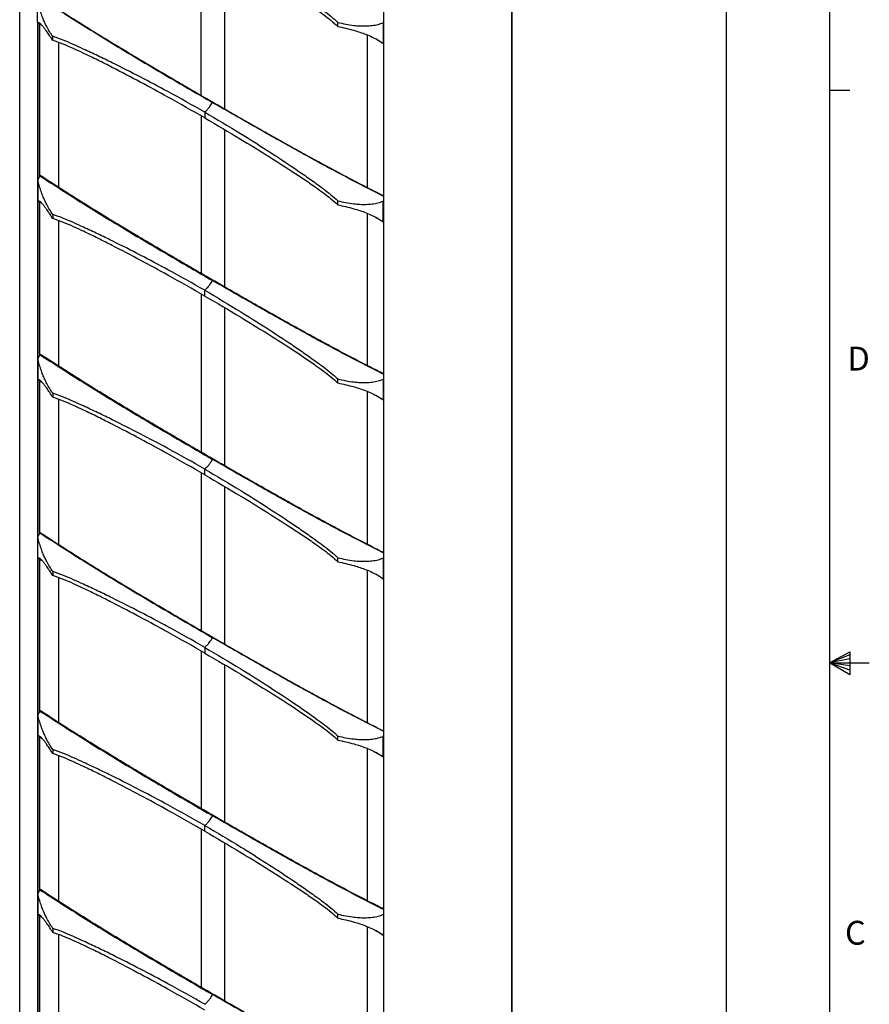
# Model space of a CAD drawing. Units: inches. Extents: x 0.3 to 33.8, y 0.2 to 21.7.
# Drawn here: x 28.6 to 33.8, y 8.8 to 14.8 of the extents above; entities that cross this region are included whole.
import ezdxf

# ---------------------------------------------------------------- set-up
doc = ezdxf.new("R2010")
doc.units = ezdxf.units.IN
doc.header["$MEASUREMENT"] = 0
doc.layers.add('BORDERS', color=7, linetype='Continuous')
doc.styles.add('SLDTEXTSTYLE0', font='TXT', dxfattribs={"width": 0.75})

msp = doc.modelspace()

# ---------------------------------------------------------------- linework, layer by layer
at = {"color": 7, "linetype": 'Continuous', "lineweight": 25}
for p, q in [((28.57373, 5.52843), (28.57373, 18.58355)), ((32.89309, 3.96293), (32.89309, 17.05208)), ((30.79937, 3.85564), (30.79937, 16.94479)), ((31.57992, 16.88209), (31.57992, 3.79294)), ((31.58262, 3.79639), (31.58262, 16.88266)), ((29.68347, 14.3773), (29.68347, 15.34236)), ((29.8249, 15.25939), (29.8249, 14.29566)), ((29.82504, 15.25931), (29.82504, 14.29558)), ((28.68331, 14.82444), (28.68331, 14.94974)), ((28.68234, 14.82346), (28.68234, 5.07783)), ((28.68331, 14.82444), (28.69631, 14.81434)), ((28.69211, 14.82169), (28.69211, 13.87671)), ((28.69418, 14.81599), (28.69418, 13.88072)), ((28.69631, 14.81434), (28.70705, 14.80881)), ((30.51699, 14.79917), (30.51699, 14.82368)), ((30.79473, 14.8212), (30.79937, 14.83016)), ((30.79473, 14.8212), (30.79473, 14.6959)), ((30.69888, 13.81419), (30.69888, 14.74702)), ((28.77491, 14.739), (28.77491, 14.7145)), ((28.81015, 14.70149), (28.81015, 13.81626)), ((28.81029, 14.70144), (28.81029, 13.81625)), ((30.79937, 14.69114), (30.75002, 14.72269)), ((30.79937, 14.69229), (30.79473, 14.6959)), ((29.75484, 14.33603), (29.75202, 14.33439)), ((29.70441, 14.27513), (29.70441, 14.24018)), ((29.68413, 13.28856), (29.68413, 14.25163)), ((29.82555, 14.16865), (29.82555, 13.20691)), ((29.8257, 14.16857), (29.8257, 13.20685)), ((28.69697, 13.88609), (28.68397, 13.861)), ((28.68397, 13.861), (28.68397, 13.7357)), ((28.69696, 13.88609), (28.69979, 13.88772)), ((28.68397, 13.7357), (28.69697, 13.7256)), ((28.69211, 13.72937), (28.69211, 12.78426)), ((28.69418, 13.72776), (28.69418, 12.78804)), ((28.69696, 13.7256), (28.70705, 13.72041)), ((30.51699, 13.70881), (30.51699, 13.73332)), ((30.79473, 13.73084), (30.79937, 13.7398)), ((30.79473, 13.60554), (30.79473, 13.73084)), ((28.77557, 13.65026), (28.77557, 13.62576)), ((28.81015, 13.613), (28.81015, 12.72358)), ((28.81029, 13.61294), (28.81029, 12.72357)), ((30.69954, 12.72546), (30.69954, 13.65638)), ((30.79937, 13.60079), (30.75, 13.63235)), ((30.79937, 13.60194), (30.79473, 13.60554)), ((29.7555, 13.24729), (29.75268, 13.24565)), ((29.70507, 13.15144), (29.70507, 13.18639)), ((29.68413, 12.19588), (29.68413, 13.16326)), ((29.82555, 13.0803), (29.82555, 12.11424)), ((29.8257, 13.08021), (29.8257, 12.11417)), ((28.69697, 12.79342), (28.68397, 12.76832)), ((28.68397, 12.76832), (28.68397, 12.64302)), ((28.69696, 12.79342), (28.69979, 12.79505)), ((28.68397, 12.64302), (28.69697, 12.63293)), ((30.51765, 12.62007), (30.51765, 12.64458)), ((30.79539, 12.6421), (30.79937, 12.64978)), ((30.79539, 12.6421), (30.79539, 12.5168)), ((28.69211, 12.6367), (28.69211, 11.69472)), ((28.69418, 12.63509), (28.69418, 11.69851)), ((28.69696, 12.63293), (28.70705, 12.62773)), ((28.77557, 12.55759), (28.77557, 12.53308)), ((28.81015, 12.52032), (28.81015, 11.63405)), ((28.81029, 12.52027), (28.81029, 11.63402)), ((30.69954, 11.63278), (30.69954, 12.56792)), ((30.79937, 12.51247), (30.75068, 12.5436)), ((30.79937, 12.51371), (30.79539, 12.5168)), ((29.7555, 12.15461), (29.75268, 12.15298)), ((29.68413, 11.10635), (29.68413, 12.07059)), ((29.70507, 12.05877), (29.70507, 12.09371)), ((29.82555, 11.98762), (29.82555, 11.0247)), ((29.8257, 11.98754), (29.8257, 11.02463)), ((28.69697, 11.70388), (28.68397, 11.67878)), ((28.68397, 11.55348), (28.68397, 11.67878)), ((28.69979, 11.70551), (28.69696, 11.70388)), ((30.79539, 11.54943), (30.79937, 11.55711)), ((28.68397, 11.55348), (28.69697, 11.54339)), ((28.69211, 11.54716), (28.69211, 10.6056)), ((28.69484, 11.54504), (28.69484, 10.60976)), ((28.69696, 11.54339), (28.70705, 11.53819)), ((30.51765, 11.5274), (30.51765, 11.5519)), ((30.79539, 11.54943), (30.79539, 11.42412)), ((28.77557, 11.46805), (28.77557, 11.44354)), ((30.69954, 10.54324), (30.69954, 11.47525)), ((30.79937, 11.41979), (30.75068, 11.45092)), ((28.81081, 11.43054), (28.81081, 10.5453)), ((28.81095, 11.43049), (28.81095, 10.54529)), ((30.79937, 11.42103), (30.79539, 11.42412)), ((29.7555, 11.06507), (29.75268, 11.06344)), ((29.68479, 10.0176), (29.68479, 10.98068)), ((29.70507, 11.00418), (29.70507, 10.96923)), ((29.82621, 10.8977), (29.82621, 9.93596)), ((29.82636, 10.89761), (29.82636, 9.93589)), ((28.69762, 10.61514), (28.68463, 10.59004)), ((28.69762, 10.61514), (28.70045, 10.61677)), ((28.68463, 10.59004), (28.68463, 10.46474)), ((28.68463, 10.46474), (28.69762, 10.45465)), ((28.69211, 10.45893), (28.69211, 9.51181)), ((28.69484, 10.45681), (28.69484, 9.51709)), ((28.69762, 10.45465), (28.70873, 10.44892)), ((30.51765, 10.43786), (30.51765, 10.46237)), ((30.79539, 10.45989), (30.79937, 10.46757)), ((30.79539, 10.33459), (30.79539, 10.45989)), ((28.77623, 10.37931), (28.77623, 10.3548)), ((30.7002, 9.4545), (30.7002, 10.38542)), ((30.79937, 10.33025), (30.75066, 10.3614)), ((28.81081, 10.34204), (28.81081, 9.45263)), ((28.81095, 10.34199), (28.81095, 9.45262)), ((30.79937, 10.33149), (30.79539, 10.33459)), ((29.75616, 9.97633), (29.75333, 9.9747)), ((29.68479, 8.92493), (29.68479, 9.89231)), ((29.70573, 9.88049), (29.70573, 9.91543)), ((29.82621, 9.80934), (29.82621, 8.84329)), ((29.82636, 9.80926), (29.82636, 8.84322)), ((28.69762, 9.52246), (28.68463, 9.49737)), ((28.69762, 9.52246), (28.70045, 9.5241)), ((28.68463, 9.49737), (28.68463, 9.37207)), ((28.68463, 9.37207), (28.69762, 9.36197)), ((28.69211, 9.36626), (28.69211, 8.42226)), ((28.69484, 9.36414), (28.69484, 8.42754)), ((28.69762, 9.36197), (28.70873, 9.35625)), ((30.51831, 9.34912), (30.51831, 9.37362)), ((30.79605, 9.37115), (30.79937, 9.37756)), ((30.79605, 9.37115), (30.79605, 9.24584)), ((28.77623, 9.28663), (28.77623, 9.26213)), ((30.7002, 8.36183), (30.7002, 9.29697)), ((30.79937, 9.24193), (30.75133, 9.27264)), ((28.81081, 9.24937), (28.81081, 8.36308)), ((28.81095, 9.24932), (28.81095, 8.36305)), ((30.79937, 9.24327), (30.79605, 9.24584)), ((29.75616, 8.88366), (29.75333, 8.88203))]:
    msp.add_line(p, q, dxfattribs=at)
for points, knots in [([(29.70441, 15.36549), (29.77804, 15.32204), (29.90533, 15.24694), (30.08089, 15.13615), (30.20858, 15.05252), (30.30858, 14.98439), (30.37374, 14.93805), (30.42978, 14.89718), (30.47651, 14.8616), (30.50351, 14.83631), (30.51699, 14.82368)], [0, 0, 0, 0, 0.2548956, 0.4406231, 0.6264241, 0.7195949, 0.8127612, 0.8752199, 0.9376722, 1, 1, 1, 1]), ([(29.70441, 15.33054), (29.77804, 15.28746), (29.90533, 15.213), (30.08089, 15.10519), (30.20858, 15.024), (30.30858, 14.95785), (30.37374, 14.91276), (30.42978, 14.87252), (30.47651, 14.83709), (30.50351, 14.8118), (30.51699, 14.79917)], [0, 0, 0, 0, 0.2548956, 0.4406231, 0.6264241, 0.7195949, 0.8127612, 0.8752199, 0.9376722, 1, 1, 1, 1]), ([(28.77491, 14.739), (28.76867, 14.7484), (28.75619, 14.76723), (28.74006, 14.79586), (28.7261, 14.82434), (28.71405, 14.85229), (28.70265, 14.88306), (28.69226, 14.91564), (28.6862, 14.93873), (28.68331, 14.94974)], [0, 0, 0, 0, 0.1742215, 0.348812, 0.4791117, 0.6093663, 0.7435753, 0.8777258, 1, 1, 1, 1]), ([(28.69631, 14.97483), (28.78418, 14.91812), (28.95992, 14.80471), (29.22392, 14.64392), (29.48795, 14.48734), (29.66399, 14.38538), (29.75202, 14.33439)], [0, 0, 0, 0, 0.2500081, 0.49999406, 0.74999683, 1, 1, 1, 1]), ([(28.69913, 14.97646), (28.73187, 14.95518), (28.79715, 14.91272), (28.89452, 14.85067), (28.99144, 14.78989), (29.08962, 14.72932), (29.18766, 14.6697), (29.27891, 14.61489), (29.36304, 14.56484), (29.44108, 14.51874), (29.51847, 14.47331), (29.59532, 14.42847), (29.67378, 14.38288), (29.72739, 14.35189), (29.75484, 14.33603)], [0, 0, 0, 0, 0.0931532, 0.1857878, 0.2769283, 0.3686711, 0.4648104, 0.5554692, 0.6279126, 0.7037631, 0.7771405, 0.847737, 0.9220234, 1, 1, 1, 1]), ([(28.77491, 14.7145), (28.76867, 14.72412), (28.75619, 14.74337), (28.74006, 14.76745), (28.7261, 14.78672), (28.71405, 14.8018), (28.70265, 14.81368), (28.69226, 14.82166), (28.6862, 14.82354), (28.68331, 14.82444)], [0, 0, 0, 0, 0.1742215, 0.348812, 0.4791117, 0.6093663, 0.7435753, 0.8777258, 1, 1, 1, 1]), ([(30.51699, 14.82368), (30.53347, 14.81997), (30.56645, 14.81254), (30.6121, 14.80551), (30.65346, 14.80206), (30.69073, 14.80154), (30.72767, 14.8044), (30.7628, 14.8107), (30.78442, 14.81781), (30.79473, 14.8212)], [0, 0, 0, 0, 0.17422154, 0.34881199, 0.47911172, 0.60936627, 0.74357533, 0.87772583, 1, 1, 1, 1]), ([(30.51699, 14.79917), (30.53347, 14.79568), (30.56645, 14.78869), (30.6121, 14.7771), (30.65346, 14.76443), (30.69073, 14.75105), (30.72767, 14.73502), (30.7628, 14.71673), (30.78442, 14.70262), (30.79473, 14.6959)], [0, 0, 0, 0, 0.1742215, 0.348812, 0.4791117, 0.6093663, 0.7435753, 0.8777258, 1, 1, 1, 1]), ([(29.70441, 14.27513), (29.62947, 14.31745), (29.49993, 14.39061), (29.3106, 14.49047), (29.16785, 14.56297), (29.05155, 14.6197), (28.97236, 14.6567), (28.90211, 14.68873), (28.8406, 14.71564), (28.79679, 14.73122), (28.77491, 14.739)], [0, 0, 0, 0, 0.2548956, 0.4406231, 0.6264241, 0.7195949, 0.8127612, 0.8752199, 0.9376722, 1, 1, 1, 1]), ([(29.70441, 14.24018), (29.62947, 14.28288), (29.49993, 14.35667), (29.3106, 14.45951), (29.16785, 14.53445), (29.05155, 14.59317), (28.97236, 14.63141), (28.90211, 14.66407), (28.8406, 14.69113), (28.79679, 14.70671), (28.77491, 14.7145)], [0, 0, 0, 0, 0.2548956, 0.4406231, 0.6264241, 0.7195949, 0.8127612, 0.8752199, 0.9376722, 1, 1, 1, 1]), ([(29.70441, 14.27513), (29.70924, 14.27975), (29.71911, 14.28922), (29.73556, 14.30879), (29.74582, 14.32476), (29.75202, 14.33439)], [0, 0, 0, 0, 0.2745882, 0.5620252, 1, 1, 1, 1]), ([(30.79937, 13.76024), (30.71428, 13.80358), (30.54132, 13.89167), (30.28012, 14.03419), (30.01608, 14.18245), (29.84004, 14.28375), (29.75202, 14.33439)], [0, 0, 0, 0, 0.2440205, 0.4960023, 0.748001, 1, 1, 1, 1]), ([(29.75484, 14.33603), (29.78108, 14.3209), (29.83237, 14.29132), (29.90753, 14.2482), (29.9806, 14.20645), (30.05435, 14.16455), (30.12885, 14.12248), (30.20275, 14.08105), (30.27599, 14.04031), (30.35098, 13.99899), (30.42783, 13.95712), (30.5044, 13.91593), (30.58043, 13.87562), (30.65634, 13.83601), (30.72967, 13.79833), (30.77715, 13.77441), (30.79937, 13.76322)], [0, 0, 0, 0, 0.0753191, 0.1472352, 0.2157486, 0.2851002, 0.3589326, 0.4296484, 0.4972486, 0.5692186, 0.644978, 0.7179341, 0.7891677, 0.8634153, 0.9360884, 1, 1, 1, 1]), ([(29.70441, 14.27513), (29.778, 14.23171), (29.90525, 14.15663), (30.08079, 14.04586), (30.20851, 13.96221), (30.30853, 13.89407), (30.37371, 13.84772), (30.42976, 13.80684), (30.47651, 13.77125), (30.50351, 13.74595), (30.51699, 13.73332)], [0, 0, 0, 0, 0.2547372, 0.4405041, 0.6263446, 0.7195352, 0.8127213, 0.8751933, 0.9376589, 1, 1, 1, 1]), ([(29.70441, 14.24018), (29.778, 14.19713), (29.90525, 14.12269), (30.08079, 14.01489), (30.20851, 13.93369), (30.30853, 13.86753), (30.37371, 13.82243), (30.42976, 13.78218), (30.47651, 13.74674), (30.50351, 13.72145), (30.51699, 13.70881)], [0, 0, 0, 0, 0.2547372, 0.4405041, 0.6263446, 0.7195352, 0.8127213, 0.8751933, 0.9376589, 1, 1, 1, 1]), ([(28.77557, 13.65026), (28.76934, 13.65966), (28.75686, 13.67846), (28.74075, 13.70707), (28.72679, 13.73553), (28.71475, 13.76345), (28.70336, 13.79419), (28.69295, 13.82679), (28.68688, 13.84993), (28.68397, 13.861)], [0, 0, 0, 0, 0.17408368, 0.34853483, 0.47875258, 0.60892535, 0.7430409, 0.87709798, 1, 1, 1, 1]), ([(28.69696, 13.88609), (28.78484, 13.82938), (28.96058, 13.71596), (29.22458, 13.55518), (29.48861, 13.3986), (29.66465, 13.29663), (29.75268, 13.24565)], [0, 0, 0, 0, 0.2500082, 0.4999941, 0.7499969, 1, 1, 1, 1]), ([(29.7555, 13.24729), (29.72927, 13.26245), (29.67798, 13.29209), (29.60282, 13.33574), (29.52975, 13.37837), (29.456, 13.42161), (29.3815, 13.46556), (29.3076, 13.50945), (29.23436, 13.55327), (29.15937, 13.59853), (29.08252, 13.64539), (29.00595, 13.69261), (28.92992, 13.74008), (28.85401, 13.78811), (28.77695, 13.8375), (28.72574, 13.87084), (28.69979, 13.88772)], [0, 0, 0, 0, 0.0745202, 0.1456735, 0.2134601, 0.2820761, 0.3551253, 0.4250911, 0.4919742, 0.5631808, 0.6381366, 0.7103189, 0.7807968, 0.8542569, 0.9261592, 1, 1, 1, 1]), ([(28.77557, 13.62576), (28.76934, 13.63537), (28.75686, 13.65461), (28.74075, 13.67867), (28.72679, 13.69793), (28.71475, 13.71301), (28.70336, 13.7249), (28.69295, 13.73291), (28.68688, 13.73479), (28.68397, 13.7357)], [0, 0, 0, 0, 0.1740837, 0.3485348, 0.4787526, 0.6089253, 0.7430409, 0.877098, 1, 1, 1, 1]), ([(30.51699, 13.73332), (30.53345, 13.72961), (30.56641, 13.7222), (30.61202, 13.71516), (30.65335, 13.71171), (30.6906, 13.71118), (30.72752, 13.71402), (30.7627, 13.72031), (30.78437, 13.72743), (30.79473, 13.73084)], [0, 0, 0, 0, 0.1740837, 0.3485348, 0.4787526, 0.6089253, 0.7430409, 0.877098, 1, 1, 1, 1]), ([(30.51699, 13.70881), (30.53345, 13.70532), (30.56641, 13.69834), (30.61202, 13.68677), (30.65335, 13.67411), (30.6906, 13.66074), (30.72752, 13.64474), (30.7627, 13.62643), (30.78437, 13.6123), (30.79473, 13.60554)], [0, 0, 0, 0, 0.1740837, 0.3485348, 0.4787526, 0.6089253, 0.7430409, 0.877098, 1, 1, 1, 1]), ([(29.70507, 13.18639), (29.63018, 13.22869), (29.50067, 13.30183), (29.31137, 13.40168), (29.16858, 13.47419), (29.05226, 13.53094), (28.97306, 13.56794), (28.90279, 13.59998), (28.84127, 13.62689), (28.79745, 13.64248), (28.77557, 13.65026)], [0, 0, 0, 0, 0.2547372, 0.4405041, 0.6263446, 0.7195352, 0.8127213, 0.8751933, 0.9376589, 1, 1, 1, 1]), ([(29.70507, 13.15144), (29.63018, 13.19411), (29.50067, 13.26789), (29.31137, 13.37071), (29.16858, 13.44567), (29.05226, 13.5044), (28.97306, 13.54265), (28.90279, 13.57532), (28.84127, 13.60238), (28.79745, 13.61797), (28.77557, 13.62576)], [0, 0, 0, 0, 0.2547372, 0.4405041, 0.6263446, 0.7195352, 0.8127213, 0.8751933, 0.9376589, 1, 1, 1, 1]), ([(29.70507, 13.18639), (29.7099, 13.19101), (29.71977, 13.20048), (29.73622, 13.22005), (29.74648, 13.23602), (29.75268, 13.24565)], [0, 0, 0, 0, 0.27458818, 0.56202521, 1, 1, 1, 1]), ([(30.79937, 12.67184), (30.7145, 12.71507), (30.54176, 12.80305), (30.28078, 12.94545), (30.01674, 13.09371), (29.8407, 13.19501), (29.75268, 13.24565)], [0, 0, 0, 0, 0.2435439, 0.4956845, 0.747842, 1, 1, 1, 1]), ([(30.79937, 12.67482), (30.77059, 12.68934), (30.70925, 12.72027), (30.61583, 12.76862), (30.51891, 12.81974), (30.42073, 12.87253), (30.32269, 12.9261), (30.23143, 12.97665), (30.14731, 13.02372), (30.06927, 13.06773), (29.99188, 13.11166), (29.91503, 13.15554), (29.83657, 13.20054), (29.78296, 13.23146), (29.7555, 13.24729)], [0, 0, 0, 0, 0.0828518, 0.1765387, 0.2687145, 0.3614995, 0.458731, 0.5504196, 0.6236858, 0.700398, 0.7746089, 0.8460074, 0.9211376, 1, 1, 1, 1]), ([(29.70507, 13.18639), (29.7787, 13.14294), (29.90599, 13.06784), (30.08155, 12.95706), (30.20924, 12.87342), (30.30924, 12.80529), (30.3744, 12.75896), (30.43044, 12.71809), (30.47717, 12.6825), (30.50417, 12.65721), (30.51765, 12.64458)], [0, 0, 0, 0, 0.2548956, 0.4406231, 0.6264241, 0.7195949, 0.8127612, 0.8752199, 0.9376722, 1, 1, 1, 1]), ([(29.70507, 13.15144), (29.7787, 13.10837), (29.90599, 13.0339), (30.08155, 12.92609), (30.20924, 12.8449), (30.30924, 12.77876), (30.3744, 12.73366), (30.43044, 12.69343), (30.47717, 12.65799), (30.50417, 12.6327), (30.51765, 12.62007)], [0, 0, 0, 0, 0.2548956, 0.4406231, 0.6264241, 0.7195949, 0.8127612, 0.8752199, 0.9376722, 1, 1, 1, 1]), ([(28.77557, 12.55759), (28.76934, 12.56698), (28.75686, 12.58579), (28.74075, 12.61439), (28.72679, 12.64285), (28.71475, 12.67078), (28.70336, 12.70151), (28.69295, 12.73412), (28.68688, 12.75726), (28.68397, 12.76832)], [0, 0, 0, 0, 0.1740837, 0.3485348, 0.4787526, 0.6089253, 0.7430409, 0.877098, 1, 1, 1, 1]), ([(28.69696, 12.79342), (28.78484, 12.73671), (28.96058, 12.62329), (29.22458, 12.4625), (29.48861, 12.30592), (29.66465, 12.20396), (29.75268, 12.15298)], [0, 0, 0, 0, 0.2500082, 0.4999941, 0.7499969, 1, 1, 1, 1]), ([(29.7555, 12.15461), (29.72927, 12.16978), (29.67798, 12.19942), (29.60282, 12.24307), (29.52975, 12.28569), (29.456, 12.32893), (29.3815, 12.37288), (29.3076, 12.41677), (29.23436, 12.4606), (29.15937, 12.50586), (29.08252, 12.55271), (29.00595, 12.59994), (28.92992, 12.6474), (28.85401, 12.69544), (28.77695, 12.74483), (28.72574, 12.77816), (28.69979, 12.79505)], [0, 0, 0, 0, 0.0745202, 0.1456735, 0.2134601, 0.2820761, 0.3551253, 0.4250911, 0.4919742, 0.5631808, 0.6381366, 0.7103189, 0.7807968, 0.8542569, 0.9261592, 1, 1, 1, 1]), ([(28.77557, 12.53308), (28.76934, 12.54269), (28.75686, 12.56194), (28.74075, 12.586), (28.72679, 12.60526), (28.71475, 12.62034), (28.70336, 12.63223), (28.69295, 12.64024), (28.68688, 12.64212), (28.68397, 12.64302)], [0, 0, 0, 0, 0.1740837, 0.3485348, 0.4787526, 0.6089253, 0.7430409, 0.877098, 1, 1, 1, 1]), ([(30.51765, 12.64458), (30.53413, 12.64087), (30.56711, 12.63345), (30.61275, 12.62641), (30.65412, 12.62296), (30.69139, 12.62244), (30.72832, 12.6253), (30.76346, 12.6316), (30.78508, 12.63871), (30.79539, 12.6421)], [0, 0, 0, 0, 0.1742215, 0.348812, 0.4791117, 0.6093663, 0.7435753, 0.8777258, 1, 1, 1, 1]), ([(30.51765, 12.62007), (30.53413, 12.61658), (30.56711, 12.60959), (30.61275, 12.598), (30.65412, 12.58534), (30.69139, 12.57195), (30.72832, 12.55593), (30.76346, 12.53763), (30.78508, 12.52352), (30.79539, 12.5168)], [0, 0, 0, 0, 0.1742215, 0.348812, 0.4791117, 0.6093663, 0.7435753, 0.8777258, 1, 1, 1, 1]), ([(29.70507, 12.09371), (29.63018, 12.13601), (29.50067, 12.20915), (29.31137, 12.309), (29.16858, 12.38151), (29.05226, 12.43826), (28.97306, 12.47527), (28.90279, 12.50731), (28.84127, 12.53422), (28.79745, 12.5498), (28.77557, 12.55759)], [0, 0, 0, 0, 0.2547372, 0.4405041, 0.6263446, 0.7195352, 0.8127213, 0.8751933, 0.9376589, 1, 1, 1, 1]), ([(29.70507, 12.05877), (29.63018, 12.10143), (29.50067, 12.17521), (29.31137, 12.27804), (29.16858, 12.35299), (29.05226, 12.41172), (28.97306, 12.44997), (28.90279, 12.48265), (28.84127, 12.50971), (28.79745, 12.5253), (28.77557, 12.53308)], [0, 0, 0, 0, 0.2547372, 0.4405041, 0.6263446, 0.7195352, 0.8127213, 0.8751933, 0.9376589, 1, 1, 1, 1]), ([(29.70507, 12.09371), (29.7099, 12.09834), (29.71977, 12.1078), (29.73622, 12.12738), (29.74648, 12.14334), (29.75268, 12.15298)], [0, 0, 0, 0, 0.2745882, 0.5620252, 1, 1, 1, 1]), ([(30.79937, 11.57916), (30.7145, 11.62239), (30.54176, 11.71038), (30.28078, 11.85278), (30.01674, 12.00104), (29.8407, 12.10233), (29.75268, 12.15298)], [0, 0, 0, 0, 0.2435439, 0.4956845, 0.747842, 1, 1, 1, 1]), ([(30.79937, 11.58215), (30.77059, 11.59667), (30.70925, 11.6276), (30.61583, 11.67595), (30.51891, 11.72707), (30.42073, 11.77986), (30.32269, 11.83342), (30.23143, 11.88398), (30.14731, 11.93105), (30.06927, 11.97505), (29.99188, 12.01899), (29.91503, 12.06286), (29.83657, 12.10787), (29.78296, 12.13878), (29.7555, 12.15461)], [0, 0, 0, 0, 0.0828518, 0.1765387, 0.2687145, 0.3614995, 0.458731, 0.5504196, 0.6236858, 0.700398, 0.7746089, 0.8460074, 0.9211376, 1, 1, 1, 1]), ([(29.70507, 12.09371), (29.7787, 12.05027), (29.90599, 11.97517), (30.08155, 11.86438), (30.20924, 11.78075), (30.30924, 11.71262), (30.3744, 11.66628), (30.43044, 11.62541), (30.47717, 11.58983), (30.50417, 11.56454), (30.51765, 11.5519)], [0, 0, 0, 0, 0.2548956, 0.4406231, 0.6264241, 0.7195949, 0.8127612, 0.8752199, 0.9376722, 1, 1, 1, 1]), ([(29.70507, 12.05877), (29.7787, 12.01569), (29.90599, 11.94122), (30.08155, 11.83342), (30.20924, 11.75223), (30.30924, 11.68608), (30.3744, 11.64099), (30.43044, 11.60075), (30.47717, 11.56532), (30.50417, 11.54003), (30.51765, 11.5274)], [0, 0, 0, 0, 0.2548956, 0.4406231, 0.6264241, 0.7195949, 0.8127612, 0.8752199, 0.9376722, 1, 1, 1, 1]), ([(28.77557, 11.46805), (28.76933, 11.47745), (28.75685, 11.49627), (28.74072, 11.5249), (28.72676, 11.55339), (28.71471, 11.58134), (28.70331, 11.6121), (28.69292, 11.64468), (28.68686, 11.66777), (28.68397, 11.67878)], [0, 0, 0, 0, 0.17422154, 0.34881199, 0.47911172, 0.60936627, 0.74357533, 0.87772583, 1, 1, 1, 1]), ([(28.69696, 11.70388), (28.78484, 11.64717), (28.96058, 11.53376), (29.22457, 11.37296), (29.48861, 11.21638), (29.66465, 11.11442), (29.75268, 11.06344)], [0, 0, 0, 0, 0.2500081, 0.49999406, 0.74999683, 1, 1, 1, 1]), ([(28.69979, 11.70551), (28.73253, 11.68422), (28.79781, 11.64176), (28.89518, 11.57971), (28.9921, 11.51894), (29.09028, 11.45837), (29.18832, 11.39874), (29.27957, 11.34394), (29.36369, 11.29388), (29.44174, 11.24778), (29.51913, 11.20236), (29.59598, 11.15751), (29.67444, 11.11192), (29.72805, 11.08094), (29.7555, 11.06507)], [0, 0, 0, 0, 0.0931532, 0.1857878, 0.2769283, 0.3686711, 0.4648104, 0.5554692, 0.6279126, 0.7037631, 0.7771405, 0.847737, 0.9220234, 1, 1, 1, 1]), ([(28.77557, 11.44354), (28.76933, 11.45316), (28.75685, 11.47242), (28.74072, 11.49649), (28.72676, 11.51576), (28.71471, 11.53084), (28.70331, 11.54273), (28.69292, 11.55071), (28.68686, 11.55259), (28.68397, 11.55348)], [0, 0, 0, 0, 0.17422154, 0.34881199, 0.47911172, 0.60936627, 0.74357533, 0.87772583, 1, 1, 1, 1]), ([(30.51765, 11.5519), (30.53413, 11.5482), (30.56711, 11.54077), (30.61275, 11.53374), (30.65412, 11.53029), (30.69139, 11.52977), (30.72832, 11.53263), (30.76346, 11.53893), (30.78508, 11.54604), (30.79539, 11.54943)], [0, 0, 0, 0, 0.1742215, 0.348812, 0.4791117, 0.6093663, 0.7435753, 0.8777258, 1, 1, 1, 1]), ([(30.51765, 11.5274), (30.53413, 11.52391), (30.56711, 11.51692), (30.61275, 11.50533), (30.65412, 11.49266), (30.69139, 11.47927), (30.72832, 11.46325), (30.76346, 11.44496), (30.78508, 11.43085), (30.79539, 11.42412)], [0, 0, 0, 0, 0.1742215, 0.348812, 0.4791117, 0.6093663, 0.7435753, 0.8777258, 1, 1, 1, 1]), ([(29.70507, 11.00418), (29.63013, 11.0465), (29.50059, 11.11966), (29.31126, 11.21952), (29.1685, 11.29201), (29.05221, 11.34875), (28.97302, 11.38575), (28.90277, 11.41778), (28.84126, 11.44468), (28.79745, 11.46027), (28.77557, 11.46805)], [0, 0, 0, 0, 0.2548956, 0.4406231, 0.6264241, 0.7195949, 0.8127612, 0.8752199, 0.9376722, 1, 1, 1, 1]), ([(29.70507, 10.96923), (29.63013, 11.01192), (29.50059, 11.08572), (29.31126, 11.18856), (29.1685, 11.26349), (29.05221, 11.32221), (28.97302, 11.36045), (28.90277, 11.39312), (28.84126, 11.42018), (28.79745, 11.43576), (28.77557, 11.44354)], [0, 0, 0, 0, 0.2548956, 0.4406231, 0.6264241, 0.7195949, 0.8127612, 0.8752199, 0.9376722, 1, 1, 1, 1]), ([(29.70507, 11.00418), (29.7099, 11.0088), (29.71977, 11.01826), (29.73622, 11.03784), (29.74648, 11.0538), (29.75268, 11.06344)], [0, 0, 0, 0, 0.2745882, 0.5620252, 1, 1, 1, 1]), ([(30.79937, 10.48962), (30.7145, 10.53285), (30.54176, 10.62083), (30.28078, 10.76324), (30.01674, 10.9115), (29.8407, 11.01279), (29.75268, 11.06344)], [0, 0, 0, 0, 0.243544, 0.4956846, 0.7478421, 1, 1, 1, 1]), ([(29.7555, 11.06507), (29.78174, 11.04994), (29.83303, 11.02037), (29.90819, 10.97725), (29.98126, 10.9355), (30.055, 10.8936), (30.12951, 10.85152), (30.20341, 10.81009), (30.27665, 10.76936), (30.35164, 10.72804), (30.42848, 10.68617), (30.50506, 10.64498), (30.58109, 10.60466), (30.657, 10.56506), (30.73011, 10.52749), (30.77737, 10.50368), (30.79937, 10.4926)], [0, 0, 0, 0, 0.0753668, 0.1473283, 0.215885, 0.2852806, 0.3591596, 0.4299201, 0.4975631, 0.5695786, 0.645386, 0.7183882, 0.7896668, 0.8639613, 0.9366805, 1, 1, 1, 1]), ([(29.70507, 11.00418), (29.77866, 10.96076), (29.90591, 10.88567), (30.08145, 10.77491), (30.20917, 10.69126), (30.30919, 10.62311), (30.37437, 10.57677), (30.43042, 10.53589), (30.47717, 10.5003), (30.50417, 10.475), (30.51765, 10.46237)], [0, 0, 0, 0, 0.2547372, 0.4405041, 0.6263446, 0.7195352, 0.8127213, 0.8751933, 0.9376589, 1, 1, 1, 1]), ([(29.70507, 10.96923), (29.77866, 10.92618), (29.90591, 10.85173), (30.08145, 10.74394), (30.20917, 10.66274), (30.30919, 10.59658), (30.37437, 10.55147), (30.43042, 10.51123), (30.47717, 10.47579), (30.50417, 10.45049), (30.51765, 10.43786)], [0, 0, 0, 0, 0.2547372, 0.4405041, 0.6263446, 0.7195352, 0.8127213, 0.8751933, 0.9376589, 1, 1, 1, 1]), ([(28.69762, 10.61514), (28.7855, 10.55843), (28.96124, 10.44501), (29.22523, 10.28422), (29.48927, 10.12764), (29.66531, 10.02568), (29.75333, 9.9747)], [0, 0, 0, 0, 0.2500082, 0.4999941, 0.7499969, 1, 1, 1, 1]), ([(29.75616, 9.97633), (29.72993, 9.9915), (29.67864, 10.02114), (29.60348, 10.06479), (29.5304, 10.10741), (29.45666, 10.15065), (29.38215, 10.1946), (29.30826, 10.23849), (29.23502, 10.28232), (29.16003, 10.32758), (29.08318, 10.37444), (29.00661, 10.42166), (28.93058, 10.46912), (28.85467, 10.51716), (28.77761, 10.56655), (28.7264, 10.59988), (28.70045, 10.61677)], [0, 0, 0, 0, 0.0745202, 0.1456735, 0.2134601, 0.2820761, 0.3551253, 0.4250911, 0.4919742, 0.5631808, 0.6381366, 0.7103189, 0.7807968, 0.8542569, 0.9261592, 1, 1, 1, 1]), ([(28.77623, 10.37931), (28.77, 10.3887), (28.75752, 10.40751), (28.74141, 10.43611), (28.72745, 10.46457), (28.71541, 10.4925), (28.70402, 10.52323), (28.69361, 10.55584), (28.68754, 10.57898), (28.68463, 10.59004)], [0, 0, 0, 0, 0.1740837, 0.3485348, 0.4787526, 0.6089253, 0.7430409, 0.877098, 1, 1, 1, 1]), ([(28.77623, 10.3548), (28.77, 10.36441), (28.75752, 10.38366), (28.74141, 10.40772), (28.72745, 10.42698), (28.71541, 10.44206), (28.70402, 10.45395), (28.69361, 10.46196), (28.68754, 10.46384), (28.68463, 10.46474)], [0, 0, 0, 0, 0.1740837, 0.3485348, 0.4787526, 0.6089253, 0.7430409, 0.877098, 1, 1, 1, 1]), ([(30.51765, 10.46237), (30.53411, 10.45866), (30.56707, 10.45124), (30.61268, 10.44421), (30.65401, 10.44075), (30.69126, 10.44023), (30.72818, 10.44307), (30.76336, 10.44936), (30.78503, 10.45648), (30.79539, 10.45989)], [0, 0, 0, 0, 0.1740837, 0.3485348, 0.4787526, 0.6089253, 0.7430409, 0.877098, 1, 1, 1, 1]), ([(30.51765, 10.43786), (30.53411, 10.43437), (30.56707, 10.42739), (30.61268, 10.41581), (30.65401, 10.40316), (30.69126, 10.38978), (30.72818, 10.37378), (30.76336, 10.35548), (30.78503, 10.34135), (30.79539, 10.33459)], [0, 0, 0, 0, 0.17408368, 0.34853483, 0.47875258, 0.60892535, 0.7430409, 0.87709798, 1, 1, 1, 1]), ([(29.70573, 9.91543), (29.63084, 9.95773), (29.50133, 10.03087), (29.31203, 10.13072), (29.16924, 10.20323), (29.05292, 10.25998), (28.97372, 10.29699), (28.90345, 10.32903), (28.84193, 10.35594), (28.79811, 10.37152), (28.77623, 10.37931)], [0, 0, 0, 0, 0.2547372, 0.4405041, 0.6263446, 0.7195352, 0.8127213, 0.8751933, 0.9376589, 1, 1, 1, 1]), ([(29.70573, 9.88049), (29.63084, 9.92315), (29.50133, 9.99693), (29.31203, 10.09976), (29.16924, 10.17471), (29.05292, 10.23344), (28.97372, 10.27169), (28.90345, 10.30437), (28.84193, 10.33143), (28.79811, 10.34702), (28.77623, 10.3548)], [0, 0, 0, 0, 0.2547372, 0.4405041, 0.6263446, 0.7195352, 0.8127213, 0.8751933, 0.9376589, 1, 1, 1, 1]), ([(29.70573, 9.91543), (29.71056, 9.92006), (29.72043, 9.92952), (29.73688, 9.9491), (29.74714, 9.96506), (29.75333, 9.9747)], [0, 0, 0, 0, 0.2745882, 0.5620252, 1, 1, 1, 1]), ([(30.79937, 9.40122), (30.71472, 9.44434), (30.5422, 9.53222), (30.28143, 9.6745), (30.0174, 9.82276), (29.84136, 9.92405), (29.75333, 9.9747)], [0, 0, 0, 0, 0.2430667, 0.4953663, 0.747683, 1, 1, 1, 1]), ([(30.79937, 9.4042), (30.77081, 9.41861), (30.70969, 9.44943), (30.61649, 9.49767), (30.51957, 9.54879), (30.42139, 9.60158), (30.32335, 9.65514), (30.23209, 9.7057), (30.14797, 9.75277), (30.06993, 9.79677), (29.99254, 9.84071), (29.91569, 9.88458), (29.83723, 9.92959), (29.78362, 9.9605), (29.75616, 9.97633)], [0, 0, 0, 0, 0.0822715, 0.1760176, 0.2682518, 0.3610954, 0.4583884, 0.5501351, 0.6234477, 0.7002084, 0.7744663, 0.8459099, 0.9210877, 1, 1, 1, 1]), ([(29.70573, 9.91543), (29.77936, 9.87199), (29.90665, 9.79689), (30.08221, 9.6861), (30.2099, 9.60247), (30.3099, 9.53434), (30.37506, 9.488), (30.4311, 9.44713), (30.47783, 9.41155), (30.50483, 9.38626), (30.51831, 9.37362)], [0, 0, 0, 0, 0.2548956, 0.4406231, 0.6264241, 0.7195949, 0.8127612, 0.8752199, 0.9376722, 1, 1, 1, 1]), ([(29.70573, 9.88049), (29.77936, 9.83741), (29.90665, 9.76295), (30.08221, 9.65514), (30.2099, 9.57395), (30.3099, 9.5078), (30.37506, 9.46271), (30.4311, 9.42247), (30.47783, 9.38704), (30.50483, 9.36175), (30.51831, 9.34912)], [0, 0, 0, 0, 0.2548956, 0.4406231, 0.6264241, 0.7195949, 0.8127612, 0.8752199, 0.9376722, 1, 1, 1, 1]), ([(28.69762, 9.52246), (28.7855, 9.46575), (28.96124, 9.35234), (29.22523, 9.19155), (29.48927, 9.03497), (29.66531, 8.93301), (29.75333, 8.88203)], [0, 0, 0, 0, 0.2500082, 0.4999941, 0.7499969, 1, 1, 1, 1]), ([(29.75616, 8.88366), (29.72993, 8.89882), (29.67864, 8.92846), (29.60348, 8.97212), (29.5304, 9.01474), (29.45666, 9.05798), (29.38215, 9.10193), (29.30826, 9.14582), (29.23502, 9.18964), (29.16003, 9.2349), (29.08318, 9.28176), (29.00661, 9.32898), (28.93058, 9.37645), (28.85467, 9.42448), (28.77761, 9.47387), (28.7264, 9.50721), (28.70045, 9.5241)], [0, 0, 0, 0, 0.0745202, 0.1456735, 0.2134601, 0.2820761, 0.3551253, 0.4250911, 0.4919742, 0.5631808, 0.6381366, 0.7103189, 0.7807968, 0.8542569, 0.9261592, 1, 1, 1, 1]), ([(28.77623, 9.28663), (28.77, 9.29603), (28.75752, 9.31484), (28.74141, 9.34344), (28.72745, 9.3719), (28.71541, 9.39983), (28.70402, 9.43056), (28.69361, 9.46316), (28.68754, 9.4863), (28.68463, 9.49737)], [0, 0, 0, 0, 0.1740837, 0.3485348, 0.4787526, 0.6089253, 0.7430409, 0.877098, 1, 1, 1, 1]), ([(28.77623, 9.26213), (28.77, 9.27174), (28.75752, 9.29098), (28.74141, 9.31504), (28.72745, 9.3343), (28.71541, 9.34938), (28.70402, 9.36127), (28.69361, 9.36928), (28.68754, 9.37117), (28.68463, 9.37207)], [0, 0, 0, 0, 0.1740837, 0.3485348, 0.4787526, 0.6089253, 0.7430409, 0.877098, 1, 1, 1, 1]), ([(30.51831, 9.37362), (30.53479, 9.36992), (30.56777, 9.36249), (30.61341, 9.35546), (30.65477, 9.35201), (30.69205, 9.35149), (30.72898, 9.35435), (30.76412, 9.36065), (30.78574, 9.36776), (30.79605, 9.37115)], [0, 0, 0, 0, 0.1742215, 0.348812, 0.4791117, 0.6093663, 0.7435753, 0.8777258, 1, 1, 1, 1]), ([(30.51831, 9.34912), (30.53479, 9.34563), (30.56777, 9.33864), (30.61341, 9.32705), (30.65477, 9.31438), (30.69205, 9.30099), (30.72898, 9.28497), (30.76412, 9.26668), (30.78574, 9.25257), (30.79605, 9.24584)], [0, 0, 0, 0, 0.17422154, 0.34881199, 0.47911172, 0.60936627, 0.74357533, 0.87772583, 1, 1, 1, 1]), ([(29.70573, 8.82276), (29.63084, 8.86506), (29.50133, 8.9382), (29.31203, 9.03805), (29.16924, 9.11056), (29.05292, 9.16731), (28.97372, 9.20431), (28.90345, 9.23635), (28.84193, 9.26326), (28.79811, 9.27885), (28.77623, 9.28663)], [0, 0, 0, 0, 0.2547372, 0.4405041, 0.6263446, 0.7195352, 0.8127213, 0.8751933, 0.9376589, 1, 1, 1, 1]), ([(29.70573, 8.78782), (29.63084, 8.83048), (29.50133, 8.90426), (29.31203, 9.00708), (29.16924, 9.08204), (29.05292, 9.14077), (28.97372, 9.17902), (28.90345, 9.21169), (28.84193, 9.23876), (28.79811, 9.25434), (28.77623, 9.26213)], [0, 0, 0, 0, 0.2547372, 0.4405041, 0.6263446, 0.7195352, 0.8127213, 0.8751933, 0.9376589, 1, 1, 1, 1]), ([(29.70573, 8.82276), (29.71056, 8.82739), (29.72043, 8.83685), (29.73688, 8.85642), (29.74714, 8.87239), (29.75333, 8.88203)], [0, 0, 0, 0, 0.27458818, 0.56202521, 1, 1, 1, 1]), ([(30.79937, 8.30855), (30.71472, 8.35167), (30.5422, 8.43954), (30.28143, 8.58182), (30.0174, 8.73008), (29.84136, 8.83138), (29.75333, 8.88203)], [0, 0, 0, 0, 0.24306669, 0.49536635, 0.74768297, 1, 1, 1, 1]), ([(30.79937, 8.31153), (30.77081, 8.32594), (30.70969, 8.35676), (30.61649, 8.40499), (30.51957, 8.45611), (30.42139, 8.5089), (30.32335, 8.56247), (30.23209, 8.61303), (30.14797, 8.66009), (30.06993, 8.7041), (29.99254, 8.74804), (29.91569, 8.79191), (29.83723, 8.83691), (29.78362, 8.86783), (29.75616, 8.88366)], [0, 0, 0, 0, 0.0822715, 0.1760176, 0.2682518, 0.3610954, 0.4583884, 0.5501351, 0.6234477, 0.7002084, 0.7744663, 0.8459099, 0.9210877, 1, 1, 1, 1])]:
    msp.add_open_spline(points, degree=3, knots=knots, dxfattribs=at)
at = {"layer": 'BORDERS', "lineweight": 25}
msp.add_line((33.52288, 21.4106), (33.52288, 0.4106), dxfattribs=at)
at = {"layer": 'BORDERS'}
for p, q in [((33.52288, 14.4106), (33.64788, 14.4106)), ((33.52288, 10.9106), (33.64687, 10.97614)), ((33.64687, 10.95768), (33.52288, 10.9106)), ((33.64687, 10.97614), (33.64687, 10.83733)), ((33.64687, 10.93372), (33.52288, 10.9106)), ((33.64687, 10.89135), (33.52288, 10.9106)), ((33.64687, 10.86464), (33.52288, 10.9106)), ((33.64687, 10.83733), (33.52288, 10.9106)), ((33.52288, 10.9106), (33.76592, 10.9106))]:
    msp.add_line(p, q, dxfattribs=at)

# ---------------------------------------------------------------- texts
at = {"layer": 'BORDERS', "color": 7, "char_height": 0.14583, "attachment_point": 1, "style": 'SLDTEXTSTYLE0'}
for s, insert in [('D', (33.6323, 12.84184)), ('C', (33.61746, 9.33281))]:
    msp.add_mtext(s, dxfattribs=dict(at, insert=insert))

doc.saveas('drawing.dxf')
